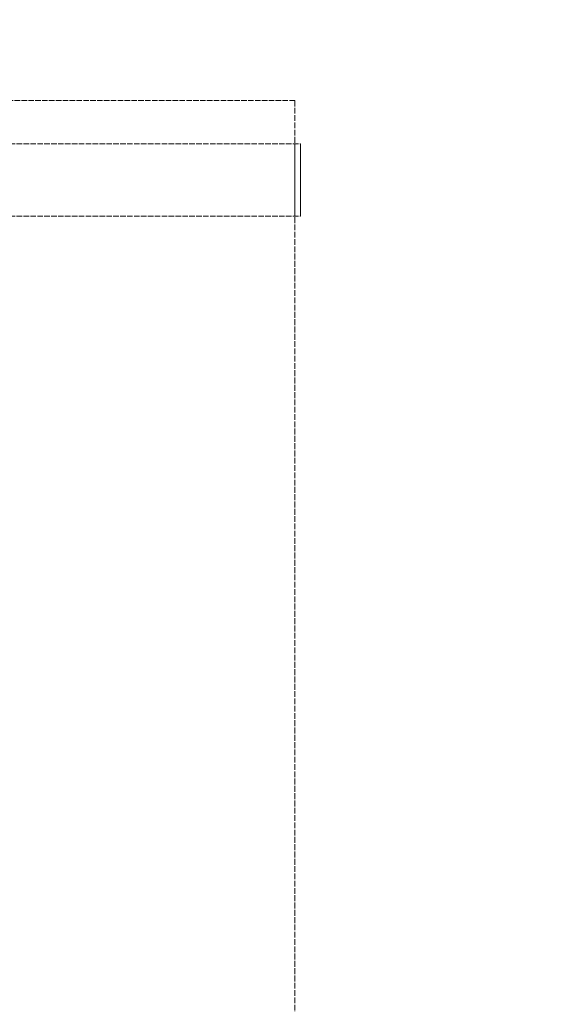
# Model space of a CAD drawing. Units: millimetres. Extents: x 255459 to 276816, y 159590 to 174542.
# Drawn here: x 258766 to 258954, y 171824 to 172165 of the extents above; entities that cross this region are included whole.
import ezdxf

# ---------------------------------------------------------------- set-up
doc = ezdxf.new("R2010")
doc.units = ezdxf.units.MM
doc.linetypes.add('DASHED_SPACE', pattern=[0.2067, 0.1654, -0.0413])
doc.layers.get('DEFPOINTS').update_dxf_attribs({"color": 250})
doc.layers.add('Hidden (ISO)', color=7, linetype='DASHED_SPACE', lineweight=9, true_color=0x0080c0)
doc.layers.add('kote', color=252, linetype='Continuous', lineweight=9)
doc.styles.get("Standard").update_dxf_attribs({"font": 'ISOCP.SHX'})
doc.styles.add('Styl textu40', font='arial.ttf')
doc.dimstyles.new('VARIABEL-ST', dxfattribs={"dimscale": 40, "dimtxt": 7, "dimasz": 2.5, "dimexe": 1, "dimexo": 1, "dimgap": 0.6, "dimtad": 1, "dimdsep": 46, "dimtxsty": 'Standard', "dimcen": 0, "dimclrd": 256, "dimclre": 256, "dimclrt": 5, "dimadec": 0, "dimazin": 0, "dimtp": 0.1, "dimtm": 0.1, "dimtfac": 0.71, "dimtdec": 3, "dimtmove": 0, "dimatfit": 3, "dimfxl": 1, "dimtzin": 0, "dimarcsym": 0})

# ---------------------------------------------------------------- blocks, each defined once
blk = doc.blocks.new('*D214')
at = {"layer": 'DEFPOINTS', "color": 0, "transparency": 16777216}
for p in [(258953.86, 172473.24), (258550.16, 170238.24), (260283.44, 170238.24)]:
    blk.add_point(p, dxfattribs=at)
at = {"layer": 'kote', "lineweight": -2, "transparency": 16777216}
for p, q in [((258993.86, 172473.24), (260323.44, 172473.24)), ((260283.44, 172373.24), (260283.44, 170338.24)), ((258590.16, 170238.24), (260323.44, 170238.24))]:
    blk.add_line(p, q, dxfattribs=at)
at = {"layer": 'kote', "transparency": 16777216}
for points in [[(260266.77, 172373.24), (260300.1, 172373.24), (260283.44, 172473.24)], [(260266.77, 170338.24), (260300.1, 170338.24), (260283.44, 170238.24)]]:
    blk.add_solid(points, dxfattribs=at)
at = {"layer": 'kote', "transparency": 16777216, "insert": (260198.13, 171210.93), "char_height": 60, "attachment_point": 1, "rotation": 90, "style": 'Styl textu40'}
blk.add_mtext('2235', dxfattribs=at)

msp = doc.modelspace()

# ---------------------------------------------------------------- linework, layer by layer
at = {"layer": 'Hidden (ISO)', "color": 1, "ltscale": 11.514245}
msp.add_line((258861.86, 172136.74), (258161.86, 172136.74), dxfattribs=at)
at = {"layer": 'Hidden (ISO)', "color": 1, "ltscale": 12.216993}
msp.add_line((258861.86, 172136.74), (258861.86, 171636.74), dxfattribs=at)
at = {"layer": 'Hidden (ISO)', "color": 1, "ltscale": 11.580041}
for p, q in [((258159.86, 172121.74), (258863.86, 172121.74)), ((258159.86, 172096.74), (258863.86, 172096.74))]:
    msp.add_line(p, q, dxfattribs=at)
at = {"layer": 'Hidden (ISO)', "color": 1, "ltscale": 2.164328}
for p, q in [((258861.86, 172121.74), (258861.86, 172096.74)), ((258863.86, 172121.74), (258863.86, 172096.74))]:
    msp.add_line(p, q, dxfattribs=at)

# ---------------------------------------------------------------- dimensions: what is measured, and where the dimension line sits
at = {"layer": 'kote'}
dim = msp.add_linear_dim(base=(260283.44, 170238.24), p1=(258953.86, 172473.24), p2=(258550.16, 170238.24), angle=90, dimstyle='VARIABEL-ST', override={"dimtxt": 1.5, "dimtoh": 1, "dimdec": 0, "dimpost": '<>', "dimtxsty": 'Styl textu40', "dimclrt": 256, "dimtofl": 0, "dimatfit": 0}, dxfattribs=at)
dim.commit()
dim.dimension.update_dxf_attribs({"geometry": '*D214', "text_midpoint": (260283.44, 171301.25), "dimtype": 160})

doc.saveas('drawing.dxf')
